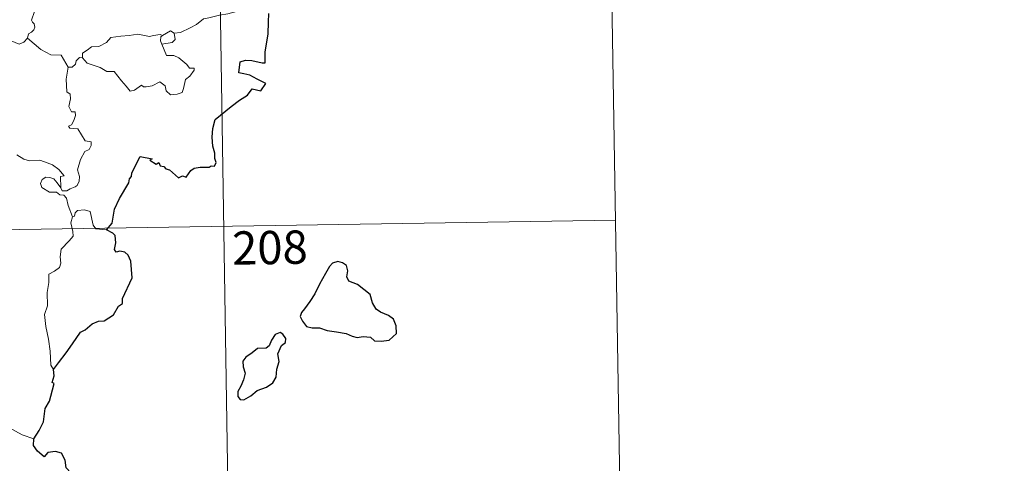
# Model space of a CAD drawing. Units: metres. Extents: x 605757 to 610259, y 4779755 to 4782796.
# Drawn here: x 606344 to 606566, y 4781704 to 4781804 of the extents above; entities that cross this region are included whole.
import ezdxf
from ezdxf.enums import TextEntityAlignment as Align

# ---------------------------------------------------------------- set-up
doc = ezdxf.new("R2010")
doc.units = ezdxf.units.M
doc.header["$MEASUREMENT"] = 0
doc.layers.add('Nivel 63', color=7, linetype='Continuous', lineweight=0)
doc.styles.add('Style-arial', font='arial.shx', dxfattribs={"bigfont": 'arialbig.shx'})

msp = doc.modelspace()

# ---------------------------------------------------------------- linework, layer by layer
at = {"layer": 'Nivel 63', "color": 7, "linetype": 'Continuous', "lineweight": 0}
for p, q in [((606477.17, 4781819.5), (606479.1, 4781699.05)), ((606388.91, 4781818.09), (606393.72, 4781516.98)), ((606358.04, 4781795.84), (606357.4, 4781795.89)), ((606036.8, 4781752.25), (606478.14, 4781759.27))]:
    msp.add_line(p, q, dxfattribs=at)
at = {"layer": 'Nivel 63', "color": 7, "linetype": 'Continuous', "lineweight": 0, "flags": 128}
for points in [[(606347.24, 4781806.3), (606346.57, 4781804.34), (606346.81, 4781803.87), (606347.18, 4781803.49), (606347.3, 4781802.8), (606347.06, 4781802.17), (606346.56, 4781801.64), (606345.9, 4781801.25), (606345.67, 4781800.26)], [(606395.01, 4781806.82), (606392.73, 4781806.33), (606390.82, 4781805.78), (606388.89, 4781805.45), (606386.52, 4781804.87), (606385.32, 4781804.66), (606383.74, 4781803.33), (606382.28, 4781802.64), (606380.15, 4781801.54), (606378.7, 4781801.4)], [(606345.67, 4781800.26), (606344.81, 4781799.39), (606343.8, 4781798.9), (606339.83, 4781800.6), (606339.33, 4781801.59), (606338.45, 4781801.81), (606337.57, 4781802.87), (606337.39, 4781803.82)], [(606358.04, 4781795.84), (606358.06, 4781796.9), (606359.13, 4781797.58), (606360.11, 4781798.35), (606361.74, 4781798.43), (606363.47, 4781799.29), (606364.44, 4781800.45), (606366.67, 4781800.72), (606368.54, 4781800.86), (606370.52, 4781801.19)], [(606370.52, 4781801.19), (606373.18, 4781800.66), (606374.05, 4781800.91), (606375.53, 4781801.08), (606376.09, 4781800.91)], [(606376.09, 4781800.91), (606375.72, 4781800.62), (606375.61, 4781799.7), (606375.94, 4781798.94)], [(606378.7, 4781801.4), (606378.94, 4781799.96), (606378.27, 4781799.27), (606375.94, 4781798.94)], [(606376.09, 4781800.91), (606377.88, 4781801.95), (606378.7, 4781801.4)], [(606354.83, 4781793.74), (606353.23, 4781796.48), (606350.95, 4781796.52), (606348.69, 4781797.76), (606345.67, 4781800.26)], [(606375.94, 4781798.94), (606376.97, 4781796.34), (606378.6, 4781796.38), (606379.72, 4781795.84), (606381.52, 4781794.32), (606382.16, 4781793.52), (606383.21, 4781793.54), (606383.19, 4781793.05), (606382.25, 4781791.69), (606381.28, 4781790.99), (606380.82, 4781788.96), (606380.49, 4781788.07), (606379.35, 4781787.64), (606377.9, 4781787.53), (606376.88, 4781788.38), (606376.69, 4781789.55), (606375.47, 4781790.42), (606373.75, 4781789.56), (606372.43, 4781789.28), (606371.81, 4781789.32), (606371.33, 4781789.72), (606369.8, 4781788.59), (606368.77, 4781788.34), (606367.86, 4781789.46), (606366.83, 4781790.68), (606365.15, 4781792.76), (606363.57, 4781792.77), (606362.02, 4781793.7), (606359.13, 4781794.67), (606358.04, 4781795.84)], [(606357.4, 4781795.89), (606356.59, 4781795.14), (606356.5, 4781794.43), (606355.72, 4781793.72), (606354.83, 4781793.74)], [(606354.83, 4781793.74), (606354.39, 4781791.03), (606354.56, 4781788.16), (606355.31, 4781787.66), (606355.32, 4781786.6), (606355, 4781784.9), (606355.56, 4781783.66), (606356.38, 4781783.66), (606356.45, 4781782.88), (606356.1, 4781781.73), (606355.6, 4781780.78), (606354.93, 4781780.42), (606355.19, 4781780), (606356.98, 4781779.83), (606358.67, 4781777.18), (606360.01, 4781776.88), (606359.97, 4781776.08), (606359.55, 4781775.21), (606358.61, 4781774.75), (606357.64, 4781772.92), (606356.93, 4781770.64), (606357.35, 4781769.13), (606357.29, 4781768.03), (606356.87, 4781767.1), (606356.41, 4781766.78), (606355.25, 4781766.32), (606354.52, 4781765.85), (606353.49, 4781765.86), (606353.14, 4781766.58)], [(606353.14, 4781766.58), (606353.11, 4781769.13), (606353.89, 4781769.28), (606352.7, 4781770.66), (606351.29, 4781771.72), (606349.49, 4781772.39), (606348.47, 4781772.77), (606346.11, 4781772.6), (606344.87, 4781773.01), (606343.26, 4781773.98)], [(606355.81, 4781759.98), (606354.81, 4781762.56), (606354.46, 4781764.23), (606353.82, 4781764.9), (606352.92, 4781764.99), (606352.22, 4781765.55), (606350.61, 4781765.59), (606348.87, 4781766.59), (606348.58, 4781767.53), (606348.99, 4781768.4), (606349.83, 4781768.98), (606350.73, 4781768.91), (606351.63, 4781768.6), (606352.34, 4781767.69), (606353.14, 4781766.58)], [(606363.48, 4781757.09), (606361.06, 4781757.29), (606360.44, 4781758.13), (606359.76, 4781761.22), (606358.54, 4781761.58), (606356.96, 4781761.43), (606356.4, 4781760.92), (606356.25, 4781760.19), (606355.81, 4781759.98)], [(606355.81, 4781759.98), (606355.44, 4781758.67), (606355.91, 4781756.72), (606355.94, 4781755.64), (606355.02, 4781754.57), (606353.25, 4781752.71), (606353.04, 4781751.01), (606353.16, 4781749.58), (606352.84, 4781748.6), (606351.77, 4781747.73), (606350.47, 4781747.08), (606350.48, 4781745.2), (606350.11, 4781742.97), (606350.17, 4781739.92), (606349.53, 4781738.02), (606349.81, 4781735.28), (606350.38, 4781732.47), (606350.74, 4781729.73), (606350.95, 4781726.59), (606351.54, 4781725.6)], [(606347.09, 4781709.98), (606344.44, 4781710.87), (606341.47, 4781712.55), (606339.61, 4781714.36), (606338.25, 4781715.52), (606335.71, 4781717.33), (606333.95, 4781719)]]:
    msp.add_lwpolyline(points, dxfattribs=at)
at = {"layer": 'Nivel 63', "color": 7, "linetype": 'Continuous', "lineweight": 30, "flags": 128}
for points in [[(606363.48, 4781757.09), (606364.7, 4781758.6), (606365.26, 4781761.77), (606366.37, 4781764.11), (606368.48, 4781767.66), (606368.66, 4781768.59), (606369.12, 4781769.08), (606369.14, 4781769.93), (606371.03, 4781773.62), (606373.73, 4781773.07), (606373.25, 4781772.81), (606374.64, 4781771.86), (606375.23, 4781772.26), (606375.57, 4781771.53), (606376.38, 4781771.37), (606376.84, 4781770.86), (606377.65, 4781770.59), (606379.69, 4781768.84), (606380.59, 4781769.27), (606381.39, 4781768.92), (606382.43, 4781770.43), (606383.19, 4781771), (606384.59, 4781771.22), (606386.6, 4781771.19), (606387.04, 4781771.52), (606387.81, 4781771.4), (606388.17, 4781772.28), (606387.83, 4781773.16), (606387.86, 4781774.38), (606387.42, 4781775.96), (606387.29, 4781777.98), (606387.43, 4781779.93), (606387.97, 4781781.98), (606391.51, 4781784.87), (606393.4, 4781786.34), (606395.21, 4781787.47), (606396.29, 4781788.87), (606398.25, 4781788.44), (606399.32, 4781790.05), (606397.43, 4781791.06), (606395.75, 4781791.95), (606394.36, 4781792.25), (606393.27, 4781792.5), (606393.54, 4781794.98), (606394.8, 4781795.34), (606396.22, 4781795.24), (606398.5, 4781794.74), (606399.18, 4781794.7), (606399.23, 4781795.42), (606399.21, 4781797.11), (606399.85, 4781801.26), (606399.98, 4781803.88), (606400.01, 4781805.86)], [(606351.54, 4781725.6), (606352.62, 4781727.09), (606354.34, 4781729.34), (606355.82, 4781731.42), (606357.61, 4781734.04), (606358.63, 4781734.53), (606360.23, 4781735.91), (606361.67, 4781736.46), (606362.93, 4781736.59), (606365.01, 4781737.9), (606366.2, 4781739.89), (606367.05, 4781740.5), (606367.1, 4781741.57), (606369.26, 4781746.29), (606368.92, 4781750.02), (606368.31, 4781751.39), (606367.58, 4781752.06), (606366.47, 4781752.24), (606365.67, 4781752.06), (606365.24, 4781752.65), (606365.55, 4781754.14), (606365.44, 4781755.79), (606364.92, 4781756.36), (606363.48, 4781757.09)], [(606408.07, 4781739.25), (606407.38, 4781738.43), (606407.08, 4781737.52), (606407.6, 4781736.51), (606408.53, 4781735.33), (606409.8, 4781735.02), (606411.43, 4781735.01), (606413.19, 4781734.41), (606415.27, 4781734.06), (606417.47, 4781733.72), (606418.82, 4781733.11), (606419.93, 4781732.82), (606421.29, 4781733.06), (606422.91, 4781732.86), (606423.87, 4781732.06), (606425.36, 4781731.98), (606427.17, 4781732.23), (606428.8, 4781733.68), (606428.75, 4781735.48), (606428.12, 4781736.96), (606426.99, 4781737.77), (606425.17, 4781738.49), (606424.19, 4781739.18), (606423.38, 4781740.6), (606422.83, 4781742.48), (606419.99, 4781744.76), (606418.07, 4781745.54), (606417.58, 4781746.49), (606417.79, 4781747.82), (606417.56, 4781749.01), (606416.64, 4781749.64), (606415.57, 4781749.91), (606414.39, 4781749.55), (606413.67, 4781748.84), (606412.79, 4781747.22), (606411.43, 4781744.8), (606410.42, 4781742.63), (606409.27, 4781740.93), (606408.07, 4781739.25)], [(606397.42, 4781720.84), (606399.52, 4781721.59), (606400.92, 4781722.57), (606401.7, 4781723.91), (606401.82, 4781725.67), (606402.35, 4781727.37), (606402.07, 4781729.11), (606402.87, 4781731.01), (606403.75, 4781731.67), (606403.85, 4781732.61), (606403.21, 4781733.58), (606402.58, 4781733.96), (606401.45, 4781733.47), (606400.66, 4781732.25), (606400.11, 4781730.97), (606399.41, 4781730.44), (606397.47, 4781730.3), (606396.25, 4781729.37), (606394.84, 4781728.41), (606394.19, 4781727.5), (606394.22, 4781726.24), (606394.71, 4781724.75), (606394.3, 4781723.24), (606393.73, 4781721.84), (606393.07, 4781720.63), (606393.02, 4781719.49), (606393.55, 4781718.84), (606394.41, 4781718.74), (606395.99, 4781719.64), (606397.42, 4781720.84)], [(606347.09, 4781709.98), (606348.28, 4781711.88), (606349.28, 4781713.84), (606349.61, 4781716.83), (606350.6, 4781718.5), (606350.94, 4781719.61), (606351.65, 4781722.46), (606351.19, 4781722.64), (606351.67, 4781724.21), (606351.54, 4781725.6)], [(606337.03, 4781677.81), (606339.24, 4781680.6), (606340.8, 4781682.63), (606342.84, 4781685.79), (606345.15, 4781689.36), (606347.41, 4781692.93), (606349.41, 4781694.73), (606352.16, 4781696.7), (606354.32, 4781698.67), (606355.04, 4781700.95), (606354.98, 4781702.82), (606354.37, 4781703.46), (606354.17, 4781705.14), (606353.34, 4781706.72), (606351.99, 4781707.09), (606350.25, 4781706.86), (606349.39, 4781705.93), (606347.92, 4781707.18), (606347, 4781708.46), (606347.09, 4781709.98)]]:
    msp.add_lwpolyline(points, dxfattribs=at)
at = {"layer": 'Nivel 63', "color": 7, "linetype": 'Continuous', "lineweight": 0}
msp.add_3dface([(605804.67, 4779755.28), (605757.25, 4782724.86), (610211.65, 4782795.78), (610259.01, 4779826.18)], dxfattribs=at)

# ---------------------------------------------------------------- texts
at = {"layer": 'Nivel 63', "color": 7, "linetype": 'Continuous', "lineweight": 13, "style": 'Style-arial'}
msp.add_text('208', height=7.5, rotation=0.912, dxfattribs=at).set_placement((606400.27, 4781753.09), align=Align.MIDDLE_CENTER)

doc.saveas('drawing.dxf')
